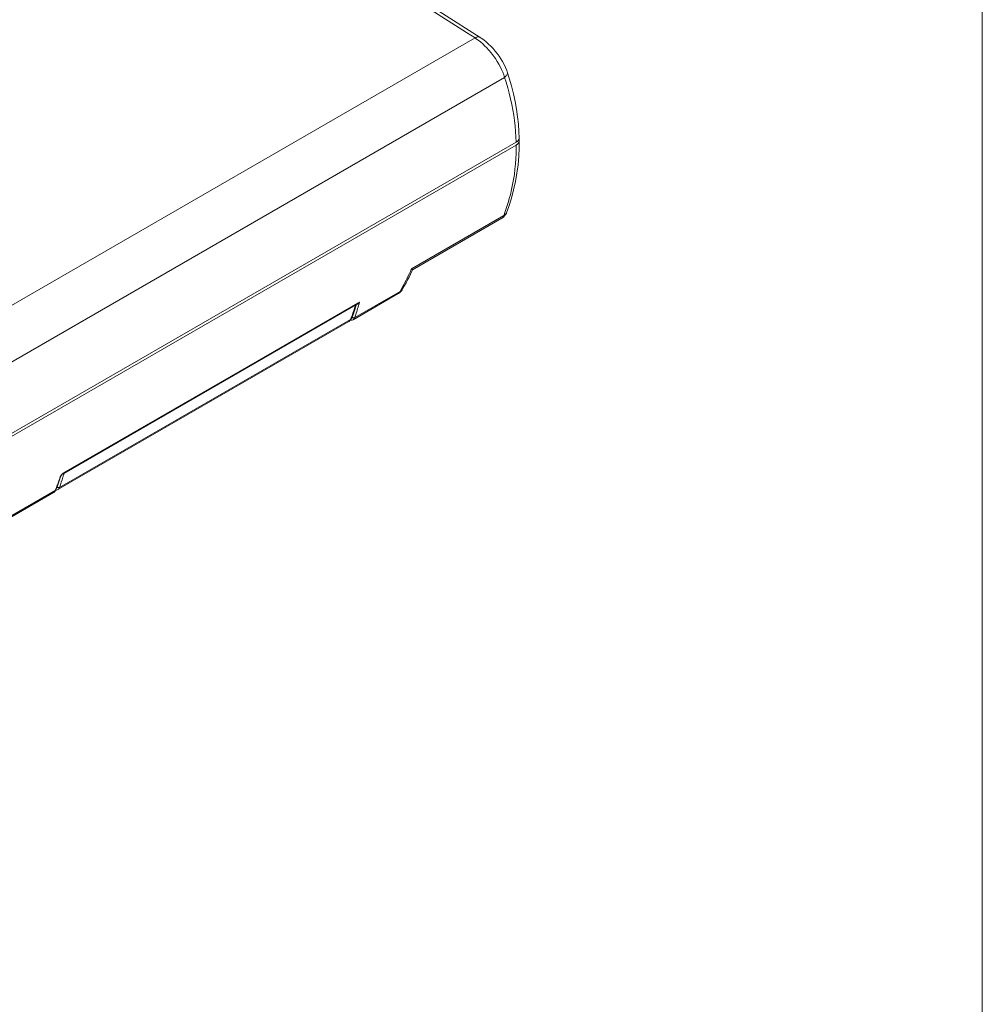
# Model space of a CAD drawing. Units: inches. Extents: x -0.5 to 32.9, y -12 to -0.5.
# Drawn here: x 13.2 to 16.1, y -5.6 to -2.7 of the extents above; entities that cross this region are included whole.
import ezdxf

# ---------------------------------------------------------------- set-up
doc = ezdxf.new("R2010")
doc.units = ezdxf.units.IN
doc.header["$MEASUREMENT"] = 0
doc.layers.add('Layer 1', color=7, linetype='Continuous', lineweight=0)

msp = doc.modelspace()

# ---------------------------------------------------------------- linework, layer by layer
at = {"layer": 'Layer 1', "color": 18, "lineweight": 0, "true_color": 0x010101}
for p, q in [((14.5576, -2.7398), (12.8414, -3.7306)), ((12.9109, -3.8583), (14.6454, -2.8569)), ((14.6535, -2.8408), (14.6535, -2.8408)), ((12.9098, -4.0716), (14.6798, -3.0496)), ((14.68, -3.058), (12.9171, -4.0758)), ((14.6431, -3.2677), (14.3691, -3.4258)), ((14.3719, -3.4291), (14.6375, -3.2757)), ((14.6509, -3.26), (14.6509, -3.26)), ((14.3684, -3.4275), (14.3691, -3.4258)), ((14.195, -3.5774), (14.3296, -3.4997)), ((14.3347, -3.4934), (14.1999, -3.5712)), ((13.3332, -4.0346), (14.2097, -3.5285)), ((14.2143, -3.5249), (13.3344, -4.033)), ((14.2029, -3.5336), (13.3359, -4.0342)), ((14.2049, -3.5323), (14.2051, -3.5314)), ((13.3178, -4.0822), (14.1822, -3.5831)), ((14.1874, -3.5767), (13.3227, -4.0759)), ((14.1821, -3.5832), (14.1822, -3.5831)), ((14.1874, -3.5767), (14.1881, -3.5749)), ((13.3323, -4.0352), (13.3326, -4.035)), ((13.3326, -4.035), (13.333, -4.0346)), ((13.3359, -4.0342), (13.3355, -4.0354)), ((13.3332, -4.0437), (13.3328, -4.0452)), ((13.1704, -4.169), (13.3049, -4.0913)), ((13.3102, -4.0848), (13.1755, -4.1626)), ((13.3174, -4.0824), (13.3178, -4.0822))]:
    msp.add_line(p, q, dxfattribs=at)
for points in [[(14.5727, -2.738), (14.4612, -2.667), (14.346, -2.5949), (14.231, -2.5241), (14.1162, -2.4548), (14.0017, -2.3868), (13.8874, -2.3202), (13.7735, -2.255), (13.6598, -2.1913), (13.5465, -2.1289), (13.4335, -2.0681), (13.3209, -2.0086), (13.2121, -1.9525)], [(14.5576, -2.7398), (14.5327, -2.7238), (14.4156, -2.6495), (14.2982, -2.5764), (14.1804, -2.5043), (14.0622, -2.4333), (13.9437, -2.3634), (13.9078, -2.3425), (13.7913, -2.2755), (13.6762, -2.2105), (13.5624, -2.1476), (13.4498, -2.0866), (13.3384, -2.0274)], [(14.5726, -2.738), (14.5724, -2.7378), (14.571, -2.7372), (14.5694, -2.7368), (14.5688, -2.7367), (14.5672, -2.7366), (14.5657, -2.7367), (14.5649, -2.7368), (14.5634, -2.7372), (14.5619, -2.7377), (14.5604, -2.7383), (14.559, -2.739), (14.5576, -2.7398)], [(14.6454, -2.8569), (14.6429, -2.8491), (14.6399, -2.8412), (14.6364, -2.8331), (14.6331, -2.8262), (14.6286, -2.8177), (14.6237, -2.8094), (14.6183, -2.8011), (14.6147, -2.7959), (14.6114, -2.7915), (14.6052, -2.7835), (14.5987, -2.7758), (14.5919, -2.7685), (14.5872, -2.7637), (14.5804, -2.7573), (14.5735, -2.7515), (14.5666, -2.7461)], [(14.6535, -2.8408), (14.6518, -2.8361), (14.6482, -2.8273), (14.6441, -2.8186), (14.6396, -2.8101), (14.6346, -2.8018), (14.6293, -2.7938), (14.6236, -2.786), (14.6176, -2.7785), (14.6113, -2.7713), (14.6048, -2.7644), (14.598, -2.7578), (14.5909, -2.7515), (14.5837, -2.7457), (14.5763, -2.7404), (14.5727, -2.738)], [(14.6535, -2.8408), (14.6538, -2.8425), (14.6538, -2.8445), (14.6538, -2.8447), (14.6537, -2.8454), (14.6532, -2.8472), (14.6524, -2.849), (14.6517, -2.8501), (14.6506, -2.8516), (14.6494, -2.8531), (14.6482, -2.8544), (14.6468, -2.8557), (14.6454, -2.8569)], [(14.6798, -3.0496), (14.6792, -3.0337), (14.6782, -3.0177), (14.6768, -3.0016), (14.6749, -2.9854), (14.6726, -2.9691), (14.67, -2.9536), (14.6669, -2.9372), (14.6633, -2.9207), (14.6592, -2.9042), (14.6547, -2.8875), (14.6498, -2.8707), (14.6454, -2.8569)], [(14.6889, -3.0367), (14.6882, -3.0187), (14.6866, -2.9964), (14.6841, -2.9738), (14.6809, -2.9512), (14.6768, -2.9283), (14.6718, -2.9054), (14.666, -2.8824), (14.6594, -2.8593), (14.6535, -2.8408)], [(14.6821, -3.0482), (14.6825, -3.0479), (14.6835, -3.0471), (14.6844, -3.0463), (14.6853, -3.0454), (14.6861, -3.0444), (14.6869, -3.0434), (14.6873, -3.0427), (14.6878, -3.0416), (14.6883, -3.0404), (14.6887, -3.0392), (14.6889, -3.0379)], [(14.6881, -3.041), (14.6882, -3.0413), (14.6884, -3.0416), (14.6885, -3.042), (14.6886, -3.0423), (14.6887, -3.0426), (14.6888, -3.043), (14.6889, -3.0433), (14.6889, -3.0437), (14.689, -3.0441), (14.689, -3.0444)], [(14.6465, -3.2584), (14.6515, -3.2439), (14.6562, -3.2292), (14.6604, -3.2143), (14.6626, -3.2057), (14.6662, -3.1907), (14.6694, -3.1756), (14.6721, -3.1604), (14.6745, -3.1452), (14.6764, -3.1298), (14.6779, -3.1143), (14.679, -3.0988), (14.6797, -3.0831), (14.68, -3.0673), (14.68, -3.058)], [(14.6509, -3.26), (14.658, -3.2403), (14.6657, -3.2162), (14.6722, -3.1917), (14.6778, -3.1669), (14.6822, -3.142), (14.6855, -3.1169), (14.6878, -3.0916), (14.6889, -3.0663), (14.689, -3.0452)], [(14.688, -3.05), (14.6879, -3.0502), (14.6875, -3.051), (14.687, -3.0517), (14.6867, -3.0522), (14.6861, -3.0529), (14.6855, -3.0536), (14.6849, -3.0543), (14.6843, -3.0549), (14.6836, -3.0555), (14.6829, -3.056), (14.6822, -3.0565)], [(14.689, -3.0452), (14.689, -3.0454), (14.689, -3.0459), (14.689, -3.0464), (14.6889, -3.0469), (14.6888, -3.0474), (14.6887, -3.0479), (14.6886, -3.0483), (14.6885, -3.0488), (14.6884, -3.0491), (14.6882, -3.0495), (14.688, -3.05)], [(14.6431, -3.2677), (14.6431, -3.2679), (14.6428, -3.2689), (14.6424, -3.2698), (14.642, -3.2708), (14.6415, -3.2716), (14.641, -3.2725), (14.6405, -3.2731), (14.6398, -3.2738), (14.6391, -3.2745), (14.6383, -3.2752), (14.6375, -3.2757)], [(14.6507, -3.2605), (14.6502, -3.2614), (14.6497, -3.2623), (14.6491, -3.2631), (14.6484, -3.264), (14.6476, -3.2647), (14.6476, -3.2648), (14.6468, -3.2655), (14.6459, -3.2661), (14.645, -3.2667), (14.6441, -3.2672), (14.6431, -3.2677)], [(14.3409, -3.4883), (14.3435, -3.4838), (14.3481, -3.4756), (14.3526, -3.4673), (14.357, -3.4589), (14.3614, -3.4504), (14.3656, -3.4419), (14.3699, -3.4333), (14.3719, -3.4291)], [(14.3719, -3.4291), (14.3718, -3.4288), (14.3717, -3.4288), (14.3715, -3.4284), (14.3712, -3.4281), (14.3712, -3.4281), (14.3709, -3.4278), (14.3706, -3.4274), (14.3703, -3.4271), (14.3703, -3.4271), (14.37, -3.4268), (14.3697, -3.4265), (14.3694, -3.4262), (14.3691, -3.4258)], [(14.3347, -3.4934), (14.3345, -3.4939), (14.3341, -3.4946), (14.3337, -3.4954), (14.3336, -3.4956), (14.3332, -3.4963), (14.3327, -3.497), (14.3321, -3.4976), (14.3315, -3.4982), (14.3309, -3.4987), (14.3303, -3.4992), (14.3296, -3.4997)], [(14.3409, -3.4883), (14.3408, -3.4886), (14.3403, -3.4892), (14.3398, -3.4899), (14.3392, -3.4905), (14.3386, -3.4911), (14.338, -3.4916), (14.3373, -3.492), (14.3366, -3.4925), (14.3362, -3.4927), (14.3354, -3.4931), (14.3347, -3.4934)], [(14.1888, -3.5752), (14.1902, -3.5717), (14.1922, -3.5666), (14.1941, -3.5616), (14.196, -3.5564), (14.1979, -3.5513), (14.1997, -3.5461), (14.2014, -3.5408), (14.2032, -3.5356), (14.2043, -3.5321)], [(14.2043, -3.5321), (14.2043, -3.5322), (14.2042, -3.5324), (14.2041, -3.5325), (14.204, -3.5327), (14.2039, -3.5328), (14.2037, -3.533), (14.2036, -3.5331), (14.2034, -3.5333), (14.2033, -3.5334), (14.2031, -3.5335), (14.2029, -3.5336)], [(14.206, -3.5316), (14.2059, -3.5316), (14.2059, -3.5315), (14.2058, -3.5315), (14.2057, -3.5315), (14.2056, -3.5315), (14.2055, -3.5315), (14.2054, -3.5315), (14.2053, -3.5314), (14.2052, -3.5314), (14.2051, -3.5314)], [(14.206, -3.5316), (14.206, -3.5315), (14.206, -3.5315), (14.206, -3.5314), (14.206, -3.5313), (14.206, -3.5313), (14.206, -3.5312), (14.206, -3.5312), (14.206, -3.5311), (14.206, -3.5311), (14.206, -3.531)], [(14.206, -3.5316), (14.2061, -3.5316), (14.2062, -3.5316), (14.2064, -3.5316), (14.2065, -3.5316), (14.2066, -3.5316), (14.2067, -3.5316), (14.2068, -3.5316), (14.2069, -3.5316), (14.207, -3.5316), (14.2071, -3.5315)], [(14.2071, -3.5315), (14.2077, -3.5314), (14.2084, -3.5311), (14.209, -3.5308), (14.2096, -3.5303), (14.2102, -3.5299), (14.2103, -3.5298), (14.2108, -3.5294), (14.2113, -3.5289), (14.2118, -3.5283), (14.2123, -3.5278), (14.2127, -3.5272)], [(14.2097, -3.5285), (14.2102, -3.5282), (14.2107, -3.5279), (14.2112, -3.5275), (14.2116, -3.5272), (14.2121, -3.5269), (14.2126, -3.5265), (14.213, -3.5261), (14.2135, -3.5257), (14.2139, -3.5253), (14.2143, -3.5249)], [(14.1929, -3.57), (14.1928, -3.5702), (14.1927, -3.5705), (14.1925, -3.5708), (14.1925, -3.5709), (14.1923, -3.5712), (14.1922, -3.5715), (14.192, -3.5717), (14.1919, -3.572), (14.1917, -3.5723), (14.1915, -3.5726), (14.1913, -3.5728)], [(14.1999, -3.5712), (14.1994, -3.5714), (14.1986, -3.5717), (14.1979, -3.5718), (14.1971, -3.5718), (14.1963, -3.5717), (14.1962, -3.5717), (14.1954, -3.5715), (14.1947, -3.5712), (14.194, -3.5709), (14.1934, -3.5705), (14.1929, -3.57)], [(14.1999, -3.5712), (14.1997, -3.5717), (14.1994, -3.5724), (14.199, -3.5731), (14.1989, -3.5734), (14.1985, -3.574), (14.198, -3.5747), (14.1975, -3.5753), (14.1969, -3.5759), (14.1963, -3.5765), (14.1957, -3.5769), (14.195, -3.5774)], [(14.1821, -3.5831), (14.1833, -3.5824), (14.1847, -3.5813), (14.1859, -3.58), (14.1871, -3.5785), (14.188, -3.5769), (14.1888, -3.5752)], [(14.1829, -3.5826), (14.1831, -3.5825), (14.1835, -3.5821), (14.184, -3.5818), (14.1843, -3.5815), (14.1847, -3.5811), (14.1851, -3.5807), (14.1854, -3.5802), (14.1858, -3.5797), (14.1861, -3.5792), (14.1864, -3.5787), (14.1867, -3.5782)], [(14.1865, -3.5792), (14.1867, -3.5792), (14.1886, -3.5792), (14.1906, -3.579), (14.1925, -3.5785), (14.1943, -3.5778), (14.1948, -3.5775)], [(14.1874, -3.5767), (14.1876, -3.5766), (14.1878, -3.5765), (14.1879, -3.5763), (14.1881, -3.5762), (14.1882, -3.5761), (14.1884, -3.5759), (14.1885, -3.5757), (14.1886, -3.5756), (14.1887, -3.5754), (14.1888, -3.5752)], [(14.1913, -3.5728), (14.1911, -3.5731), (14.1909, -3.5734), (14.1907, -3.5736), (14.1905, -3.5738), (14.1902, -3.5741), (14.19, -3.5743), (14.1897, -3.5745), (14.1894, -3.5747), (14.1892, -3.5749), (14.1889, -3.5751)], [(13.3261, -4.0432), (13.3262, -4.0428), (13.3265, -4.0423), (13.3267, -4.0418), (13.3271, -4.0411), (13.3276, -4.0404), (13.3281, -4.0396), (13.3287, -4.0389), (13.329, -4.0385)], [(13.3286, -4.0383), (13.3289, -4.038), (13.3291, -4.0377), (13.3294, -4.0374), (13.3297, -4.0371), (13.33, -4.0367), (13.3303, -4.0364), (13.3306, -4.0361), (13.331, -4.0358), (13.3313, -4.0356), (13.3316, -4.0353)], [(13.3286, -4.0383), (13.3286, -4.0383), (13.3287, -4.0384), (13.3287, -4.0384), (13.3287, -4.0384), (13.3288, -4.0384), (13.3288, -4.0385), (13.3289, -4.0385), (13.3289, -4.0385), (13.3289, -4.0385), (13.329, -4.0385), (13.329, -4.0385)], [(13.329, -4.0385), (13.3291, -4.0384), (13.3293, -4.0382), (13.3295, -4.038), (13.3296, -4.0378), (13.3298, -4.0376), (13.33, -4.0374), (13.3302, -4.0372), (13.3304, -4.037), (13.3306, -4.0368), (13.3308, -4.0366), (13.331, -4.0364), (13.3311, -4.0363), (13.3313, -4.0361), (13.3315, -4.036), (13.3317, -4.0358), (13.3318, -4.0356), (13.332, -4.0355), (13.3322, -4.0354), (13.3323, -4.0352)], [(13.3316, -4.0353), (13.3318, -4.0351), (13.332, -4.0349), (13.3322, -4.0347), (13.3324, -4.0346), (13.3326, -4.0344), (13.3328, -4.0342), (13.333, -4.034), (13.3332, -4.0339), (13.3334, -4.0337), (13.3336, -4.0335)], [(13.3359, -4.0342), (13.3358, -4.0343), (13.3355, -4.0344), (13.3351, -4.0346), (13.3349, -4.0347), (13.3346, -4.0348), (13.3343, -4.0348), (13.3339, -4.0349), (13.3336, -4.035), (13.3332, -4.035), (13.3329, -4.035), (13.3325, -4.0351)], [(13.333, -4.0347), (13.333, -4.0346), (13.3331, -4.0346)], [(13.3344, -4.033), (13.3343, -4.0332), (13.3342, -4.0333), (13.334, -4.0335), (13.3339, -4.0337), (13.3338, -4.0339), (13.3337, -4.034), (13.3335, -4.0342), (13.3334, -4.0343), (13.3332, -4.0345), (13.3331, -4.0346)], [(13.3344, -4.033), (13.3343, -4.0331), (13.3342, -4.0333), (13.3342, -4.0335), (13.3341, -4.0335), (13.334, -4.0337), (13.3339, -4.0339), (13.3338, -4.034), (13.3336, -4.0342), (13.3335, -4.0343), (13.3333, -4.0344), (13.3332, -4.0346)], [(13.3116, -4.0834), (13.3123, -4.0815), (13.3143, -4.0764), (13.3163, -4.0712), (13.3182, -4.066), (13.3201, -4.0608), (13.322, -4.0555), (13.3238, -4.0502), (13.3256, -4.0448), (13.3261, -4.0432)], [(13.3247, -4.0448), (13.3247, -4.0447), (13.3249, -4.0442), (13.3252, -4.0436), (13.3253, -4.0432), (13.3256, -4.0427), (13.3259, -4.0422), (13.3262, -4.0417), (13.3265, -4.0412), (13.3268, -4.0407), (13.3271, -4.0403), (13.3274, -4.0398)], [(13.3247, -4.0448), (13.3249, -4.0447), (13.3251, -4.0446), (13.3252, -4.0444), (13.3254, -4.0443), (13.3256, -4.0441), (13.3257, -4.044), (13.3258, -4.0438), (13.3259, -4.0436), (13.326, -4.0434), (13.3261, -4.0432)], [(13.3047, -4.0914), (13.3055, -4.0909), (13.307, -4.0898), (13.3084, -4.0884), (13.3097, -4.0868), (13.3108, -4.0851), (13.3116, -4.0834)], [(13.3055, -4.0909), (13.3057, -4.0908), (13.3063, -4.0903), (13.3069, -4.0898), (13.3073, -4.0894), (13.3078, -4.0889), (13.3083, -4.0883), (13.3088, -4.0876), (13.3092, -4.0869), (13.3096, -4.0863), (13.3099, -4.0856), (13.3102, -4.0848)], [(13.3116, -4.0834), (13.3115, -4.0835), (13.3114, -4.0837), (13.3113, -4.0839), (13.3111, -4.0841), (13.311, -4.0842), (13.3109, -4.0844), (13.3107, -4.0845), (13.3106, -4.0846), (13.3104, -4.0847), (13.3102, -4.0848)], [(13.3113, -4.084), (13.312, -4.0839), (13.3139, -4.0837)], [(13.3156, -4.0748), (13.3155, -4.075), (13.3154, -4.0754), (13.3152, -4.0757), (13.3152, -4.0759), (13.315, -4.0762), (13.3148, -4.0766), (13.3146, -4.0769), (13.3144, -4.0773), (13.3141, -4.0776), (13.3139, -4.0779), (13.3136, -4.0782)], [(13.3139, -4.0837), (13.3157, -4.0831), (13.3174, -4.0824)], [(13.3227, -4.0759), (13.3221, -4.0762), (13.3214, -4.0764), (13.3207, -4.0766), (13.3199, -4.0766), (13.3191, -4.0765), (13.319, -4.0765), (13.3182, -4.0763), (13.3175, -4.076), (13.3168, -4.0757), (13.3162, -4.0752), (13.3156, -4.0748)], [(13.3227, -4.0759), (13.3226, -4.0761), (13.3223, -4.0769), (13.322, -4.0776), (13.3216, -4.0783), (13.3212, -4.079), (13.3207, -4.0796), (13.3203, -4.0801), (13.3197, -4.0807), (13.3191, -4.0812), (13.3184, -4.0817), (13.3178, -4.0822)]]:
    msp.add_lwpolyline(points, dxfattribs=at)
for points in [[(16.0653, -0.4948), (16.0653, -0.4948), (16.0653, -11.242), (16.0653, -11.242)], [(14.5666, -2.7461), (14.5637, -2.7439), (14.5607, -2.7418), (14.5576, -2.7398)], [(14.6889, -3.0367), (14.6889, -3.0371), (14.6889, -3.0375), (14.6889, -3.0379)], [(14.6798, -3.0496), (14.6806, -3.0492), (14.6813, -3.0487), (14.6821, -3.0482)], [(14.68, -3.058), (14.6808, -3.0575), (14.6815, -3.0571), (14.6822, -3.0565)], [(14.689, -3.0452), (14.689, -3.045), (14.689, -3.0447), (14.689, -3.0444)], [(14.6375, -3.2757), (14.6436, -3.2722), (14.6484, -3.2666), (14.6509, -3.26)], [(14.6431, -3.2677), (14.6443, -3.2646), (14.6454, -3.2615), (14.6465, -3.2584)], [(14.6507, -3.2605), (14.6507, -3.2603), (14.6508, -3.2602), (14.6509, -3.26)], [(14.3387, -3.4861), (14.3483, -3.4689), (14.3572, -3.4514), (14.3655, -3.4336)], [(14.3655, -3.4336), (14.3665, -3.4316), (14.3674, -3.4295), (14.3684, -3.4275)], [(14.3296, -3.4997), (14.3343, -3.4969), (14.3382, -3.493), (14.341, -3.4883)], [(14.3347, -3.4934), (14.336, -3.491), (14.3374, -3.4885), (14.3387, -3.4861)], [(14.1893, -3.572), (14.1943, -3.5594), (14.1988, -3.5466), (14.2029, -3.5336)], [(14.1929, -3.57), (14.1969, -3.5587), (14.2006, -3.5473), (14.2039, -3.5358)], [(14.1999, -3.5712), (14.2041, -3.5594), (14.208, -3.5475), (14.2114, -3.5355)], [(14.2039, -3.5358), (14.2042, -3.5346), (14.2046, -3.5335), (14.2049, -3.5323)], [(14.2043, -3.5321), (14.2043, -3.5321), (14.2043, -3.532), (14.2043, -3.5319)], [(14.206, -3.531), (14.2059, -3.5309), (14.2059, -3.5308), (14.2059, -3.5307)], [(14.2114, -3.5355), (14.2119, -3.5337), (14.2124, -3.532), (14.2129, -3.5302)], [(14.2127, -3.5272), (14.2133, -3.5265), (14.2138, -3.5257), (14.2143, -3.5249)], [(14.2129, -3.5302), (14.2134, -3.5285), (14.2138, -3.5267), (14.2143, -3.5249)], [(14.1822, -3.5831), (14.1824, -3.583), (14.1826, -3.5828), (14.1829, -3.5826)], [(14.1867, -3.5782), (14.187, -3.5777), (14.1872, -3.5772), (14.1874, -3.5767)], [(14.1881, -3.5749), (14.1885, -3.574), (14.1889, -3.573), (14.1893, -3.572)], [(13.328, -4.0391), (13.3278, -4.0393), (13.3276, -4.0395), (13.3274, -4.0398)], [(13.3286, -4.0383), (13.3284, -4.0386), (13.3282, -4.0388), (13.328, -4.0391)], [(13.3332, -4.0437), (13.3336, -4.0421), (13.3341, -4.0406), (13.3345, -4.039)], [(13.3344, -4.033), (13.3341, -4.0332), (13.3339, -4.0333), (13.3336, -4.0335)], [(13.3345, -4.039), (13.3349, -4.0378), (13.3352, -4.0366), (13.3355, -4.0354)], [(13.3136, -4.0761), (13.317, -4.0673), (13.3202, -4.0584), (13.3232, -4.0494)], [(13.3156, -4.0748), (13.3185, -4.0667), (13.3212, -4.0585), (13.3238, -4.0503)], [(13.3227, -4.0759), (13.3263, -4.0658), (13.3297, -4.0555), (13.3328, -4.0452)], [(13.3232, -4.0494), (13.3237, -4.0479), (13.3242, -4.0463), (13.3247, -4.0448)], [(13.3049, -4.0912), (13.3051, -4.0911), (13.3053, -4.091), (13.3055, -4.0909)], [(13.3102, -4.0848), (13.3108, -4.0834), (13.3114, -4.0819), (13.3119, -4.0805)], [(13.3119, -4.0805), (13.3125, -4.0791), (13.3131, -4.0776), (13.3136, -4.0761)]]:
    msp.add_open_spline(points, degree=3, dxfattribs=at)

doc.saveas('drawing.dxf')
